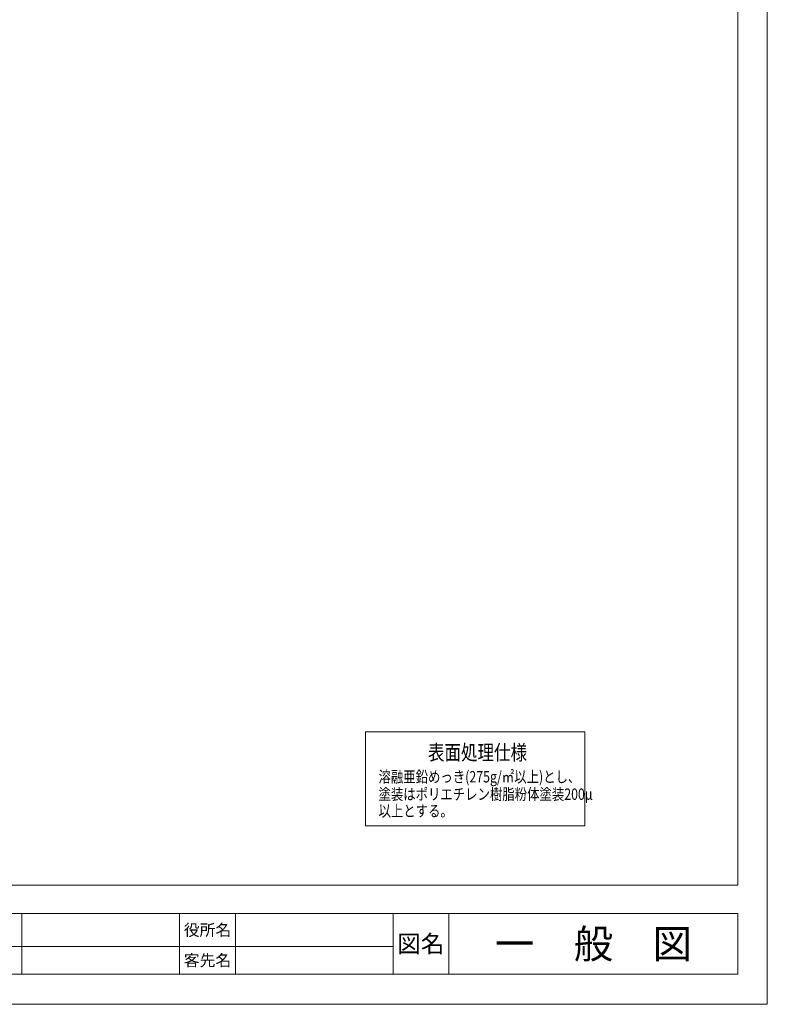
# Model space of a CAD drawing. Extents: x 0 to 12600, y 0 to 8910.
# Drawn here: x 8647 to 12600, y 0 to 5212 of the extents above; entities that cross this region are included whole.
import ezdxf
from ezdxf.enums import TextEntityAlignment as Align

# ---------------------------------------------------------------- set-up
doc = ezdxf.new("R2010")
doc.units = 0
doc.header["$LTSCALE"] = 5
doc.header["$MEASUREMENT"] = 0
for name, color, linetype, lineweight in [('C-TTL', 7, 'CONTINUOUS', 20), ('C-TTL-FRAM', 7, 'CONTINUOUS', 13), ('寸法', 9, 'CONTINUOUS', 13)]:
    doc.layers.add(name, color=color, linetype=linetype, lineweight=lineweight)
doc.layers.add('LEVEL001', color=7, linetype='CONTINUOUS')
doc.layers.add('WORK', color=241, linetype='CONTINUOUS', lineweight=9, plot=False)
doc.styles.get("Standard").update_dxf_attribs({"font": 'extslim2.shx', "width": 0.8, "bigfont": 'extfont2.shx'})
doc.styles.add('ＭＳ ゴシック', font='txt')

msp = doc.modelspace()

# ---------------------------------------------------------------- linework, layer by layer
at = {"layer": 'C-TTL', "linetype": 'Continuous'}
msp.add_lwpolyline([(148.2, 8754.7), (12445.1, 8754.7), (12445.1, 630.1), (148.2, 630.1)], close=True, dxfattribs=at)
at = {"layer": 'C-TTL-FRAM'}
for p, q in [((8657.4, 480.5), (8657.4, 159.5)), ((9490.8, 480.5), (9490.8, 159.5)), ((9788.5, 480.5), (9788.5, 159.5)), ((10621.9, 480.5), (10621.9, 159.5)), ((10916.2, 480.5), (10916.2, 159.5)), ((7228.6, 306), (10621.9, 306))]:
    msp.add_line(p, q, dxfattribs=at)
at = {"layer": 'C-TTL-FRAM', "linetype": 'Continuous'}
msp.add_lwpolyline([(12445.1, 480.5), (12445.1, 159.5), (3058.6, 159.5), (3058.6, 480.5)], close=True, dxfattribs=at)
at = {"layer": 'WORK'}
msp.add_lwpolyline([(0, 0), (12600, 0), (12600, 8910), (0, 8910)], close=True, dxfattribs=at)
at = {"layer": '寸法', "linetype": 'Continuous'}
msp.add_lwpolyline([(10474.7, 1442.9), (11635, 1442.9), (11635, 944.5), (10474.7, 944.5)], close=True, dxfattribs=at)

# ---------------------------------------------------------------- texts
at = {"layer": 'C-TTL-FRAM', "style": 'ＭＳ ゴシック'}
for s, height, p in [('役所名', 61.16, (9639.7, 393.2)), ('一\u3000般\u3000図', 152.89, (11680.7, 320)), ('図名', 91.73, (10767.4, 320)), ('客先名', 61.16, (9639.7, 232.7))]:
    msp.add_text(s, height=height, dxfattribs=at).set_placement(p, align=Align.MIDDLE_CENTER)
at = {"layer": 'LEVEL001', "color": 1, "width": 0.8}
msp.add_text('表面処理仕様', height=80, dxfattribs=at).set_placement((10805.7, 1293))
at = {"layer": 'LEVEL001', "color": 7, "width": 0.8}
for s, p in [('溶融亜鉛めっき(275g/㎡以上)とし、', (10544, 1174.3)), ('塗装はポリエチレン樹脂粉体塗装200μ', (10544, 1082.2)), ('以上とする。', (10544, 993.6))]:
    msp.add_text(s, height=60, dxfattribs=at).set_placement(p)

doc.saveas('drawing.dxf')
